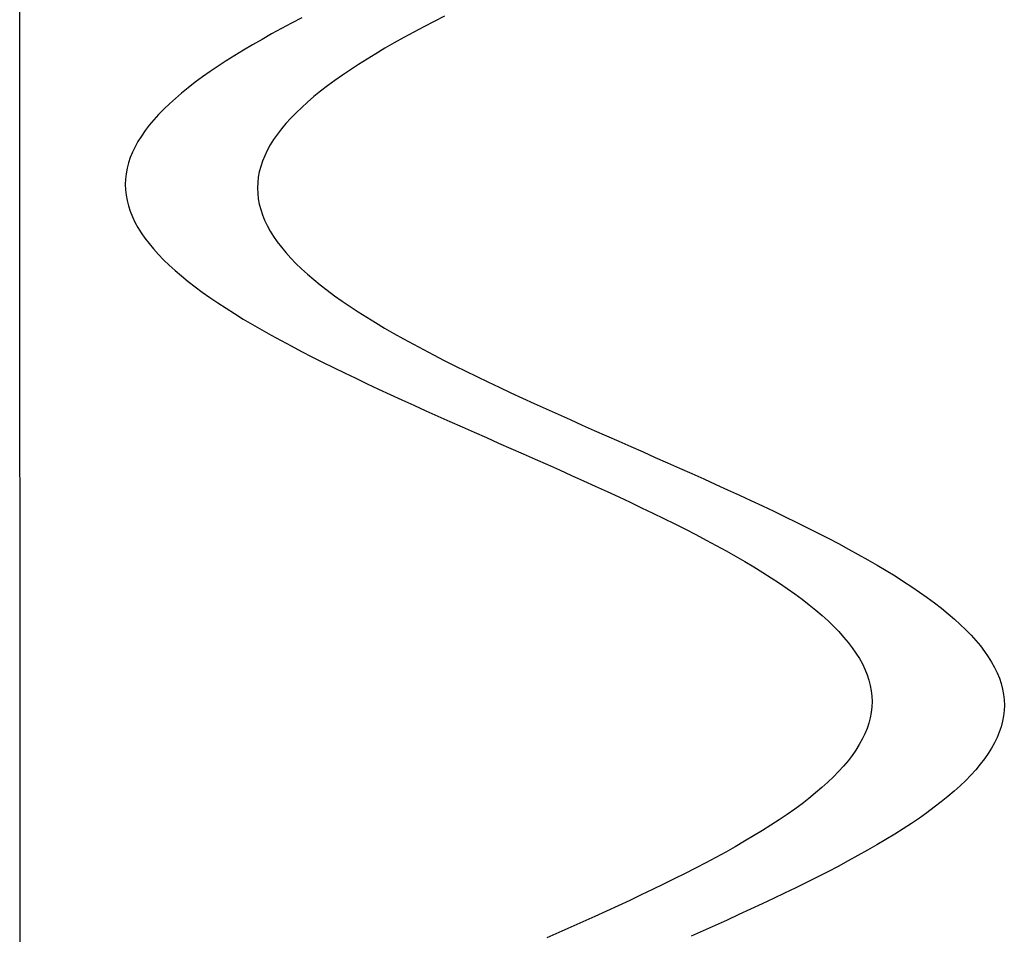
# Model space of a CAD drawing. Units: centimetres. Extents: x -39 to 333, y -40 to 281.
# Drawn here: x 296 to 298, y 136 to 138 of the extents above; entities that cross this region are included whole.
import ezdxf

# ---------------------------------------------------------------- set-up
doc = ezdxf.new("R2010")
doc.units = ezdxf.units.CM
doc.layers.add('FLOS', color=30, linetype='Continuous')

# ---------------------------------------------------------------- blocks, each defined once
blk = doc.blocks.new('SUPERARCHIMOON_EL_frontal')
for p, q in [((2.7632, 70.2363, 1.5425), (2.739, 70.2234, 1.5258)), ((2.7878, 70.2492, 1.5584), (2.7632, 70.2363, 1.5425)), ((3.1051, 70.2406, 0.7612), (3.0804, 70.2277, 0.7453)), ((3.1051, 70.2406, 0.7612), (3.0804, 70.2277, 0.7453)), ((3.1051, 70.2406, 0.7612), (3.0804, 70.2277, 0.7453)), ((3.1303, 70.2535, 0.7763), (3.1051, 70.2406, 0.7612)), ((3.1303, 70.2535, 0.7763), (3.1051, 70.2406, 0.7612)), ((3.1303, 70.2535, 0.7763), (3.1051, 70.2406, 0.7612)), ((2.7155, 70.2106, 1.5083), (2.6925, 70.1977, 1.4901)), ((2.739, 70.2234, 1.5258), (2.7155, 70.2106, 1.5083)), ((3.0563, 70.2148, 0.7286), (3.0327, 70.202, 0.7111)), ((3.0563, 70.2148, 0.7286), (3.0327, 70.202, 0.7111)), ((3.0563, 70.2148, 0.7286), (3.0327, 70.202, 0.7111)), ((3.0804, 70.2277, 0.7453), (3.0563, 70.2148, 0.7286)), ((3.0804, 70.2277, 0.7453), (3.0563, 70.2148, 0.7286)), ((3.0804, 70.2277, 0.7453), (3.0563, 70.2148, 0.7286)), ((2.6925, 70.1977, 1.4901), (2.6701, 70.1848, 1.4711)), ((3.0097, 70.1891, 0.6929), (2.9873, 70.1762, 0.6739)), ((3.0097, 70.1891, 0.6929), (2.9873, 70.1762, 0.6739)), ((3.0097, 70.1891, 0.6929), (2.9873, 70.1762, 0.6739)), ((3.0327, 70.202, 0.7111), (3.0097, 70.1891, 0.6929)), ((3.0327, 70.202, 0.7111), (3.0097, 70.1891, 0.6929)), ((3.0327, 70.202, 0.7111), (3.0097, 70.1891, 0.6929)), ((2.6483, 70.1719, 1.4514), (2.6272, 70.159, 1.431)), ((2.6701, 70.1848, 1.4711), (2.6483, 70.1719, 1.4514)), ((2.9656, 70.1633, 0.6542), (2.9445, 70.1504, 0.6338)), ((2.9656, 70.1633, 0.6542), (2.9445, 70.1504, 0.6338)), ((2.9656, 70.1633, 0.6542), (2.9445, 70.1504, 0.6338)), ((2.9873, 70.1762, 0.6739), (2.9656, 70.1633, 0.6542)), ((2.9873, 70.1762, 0.6739), (2.9656, 70.1633, 0.6542)), ((2.9873, 70.1762, 0.6739), (2.9656, 70.1633, 0.6542)), ((2.6068, 70.1461, 1.4099), (2.5871, 70.1332, 1.3882)), ((2.6272, 70.159, 1.431), (2.6068, 70.1461, 1.4099)), ((2.9445, 70.1504, 0.6338), (2.9241, 70.1375, 0.6127)), ((2.9445, 70.1504, 0.6338), (2.9241, 70.1375, 0.6127)), ((2.9445, 70.1504, 0.6338), (2.9241, 70.1375, 0.6127)), ((2.5681, 70.1204, 1.3658), (2.5499, 70.1075, 1.3428)), ((2.5871, 70.1332, 1.3882), (2.5681, 70.1204, 1.3658)), ((2.9044, 70.1247, 0.591), (2.8854, 70.1118, 0.5686)), ((2.9044, 70.1247, 0.591), (2.8854, 70.1118, 0.5686)), ((2.9044, 70.1247, 0.591), (2.8854, 70.1118, 0.5686)), ((2.9241, 70.1375, 0.6127), (2.9044, 70.1247, 0.591)), ((2.9241, 70.1375, 0.6127), (2.9044, 70.1247, 0.591)), ((2.9241, 70.1375, 0.6127), (2.9044, 70.1247, 0.591)), ((2.5324, 70.0946, 1.3193), (2.5157, 70.0817, 1.2952)), ((2.5499, 70.1075, 1.3428), (2.5324, 70.0946, 1.3193)), ((2.8671, 70.0989, 0.5457), (2.8497, 70.086, 0.5221)), ((2.8671, 70.0989, 0.5457), (2.8497, 70.086, 0.5221)), ((2.8671, 70.0989, 0.5457), (2.8497, 70.086, 0.5221)), ((2.8854, 70.1118, 0.5686), (2.8671, 70.0989, 0.5457)), ((2.8854, 70.1118, 0.5686), (2.8671, 70.0989, 0.5457)), ((2.8854, 70.1118, 0.5686), (2.8671, 70.0989, 0.5457)), ((2.4998, 70.0688, 1.2705), (2.4847, 70.0559, 1.2454)), ((2.5157, 70.0817, 1.2952), (2.4998, 70.0688, 1.2705)), ((2.833, 70.0731, 0.498), (2.817, 70.0602, 0.4733)), ((2.833, 70.0731, 0.498), (2.817, 70.0602, 0.4733)), ((2.833, 70.0731, 0.498), (2.817, 70.0602, 0.4733)), ((2.8497, 70.086, 0.5221), (2.833, 70.0731, 0.498)), ((2.8497, 70.086, 0.5221), (2.833, 70.0731, 0.498)), ((2.8497, 70.086, 0.5221), (2.833, 70.0731, 0.498)), ((2.4847, 70.0559, 1.2454), (2.4704, 70.043, 1.2197)), ((2.8019, 70.0473, 0.4482), (2.7877, 70.0344, 0.4225)), ((2.8019, 70.0473, 0.4482), (2.7877, 70.0344, 0.4225)), ((2.8019, 70.0473, 0.4482), (2.7877, 70.0344, 0.4225)), ((2.817, 70.0602, 0.4733), (2.8019, 70.0473, 0.4482)), ((2.817, 70.0602, 0.4733), (2.8019, 70.0473, 0.4482)), ((2.817, 70.0602, 0.4733), (2.8019, 70.0473, 0.4482)), ((2.457, 70.0301, 1.1936), (2.4445, 70.0172, 1.1671)), ((2.4704, 70.043, 1.2197), (2.457, 70.0301, 1.1936)), ((2.7877, 70.0344, 0.4225), (2.7743, 70.0215, 0.3964)), ((2.7877, 70.0344, 0.4225), (2.7743, 70.0215, 0.3964)), ((2.7877, 70.0344, 0.4225), (2.7743, 70.0215, 0.3964)), ((2.4328, 70.0043, 1.1402), (2.422, 69.9914, 1.1129)), ((2.4445, 70.0172, 1.1671), (2.4328, 70.0043, 1.1402)), ((2.7617, 70.0086, 0.3699), (2.75, 69.9957, 0.343)), ((2.7617, 70.0086, 0.3699), (2.75, 69.9957, 0.343)), ((2.7617, 70.0086, 0.3699), (2.75, 69.9957, 0.343)), ((2.7743, 70.0215, 0.3964), (2.7617, 70.0086, 0.3699)), ((2.7743, 70.0215, 0.3964), (2.7617, 70.0086, 0.3699)), ((2.7743, 70.0215, 0.3964), (2.7617, 70.0086, 0.3699)), ((2.4121, 69.9786, 1.0853), (2.4031, 69.9657, 1.0574)), ((2.422, 69.9914, 1.1129), (2.4121, 69.9786, 1.0853)), ((2.7392, 69.9829, 0.3157), (2.7293, 69.97, 0.2881)), ((2.7392, 69.9829, 0.3157), (2.7293, 69.97, 0.2881)), ((2.7392, 69.9829, 0.3157), (2.7293, 69.97, 0.2881)), ((2.75, 69.9957, 0.343), (2.7392, 69.9829, 0.3157)), ((2.75, 69.9957, 0.343), (2.7392, 69.9829, 0.3157)), ((2.75, 69.9957, 0.343), (2.7392, 69.9829, 0.3157)), ((2.395, 69.9528, 1.0292), (2.3879, 69.9399, 1.0007)), ((2.4031, 69.9657, 1.0574), (2.395, 69.9528, 1.0292)), ((2.7204, 69.9571, 0.2602), (2.7123, 69.9442, 0.232)), ((2.7204, 69.9571, 0.2602), (2.7123, 69.9442, 0.232)), ((2.7204, 69.9571, 0.2602), (2.7123, 69.9442, 0.232)), ((2.7293, 69.97, 0.2881), (2.7204, 69.9571, 0.2602)), ((2.7293, 69.97, 0.2881), (2.7204, 69.9571, 0.2602)), ((2.7293, 69.97, 0.2881), (2.7204, 69.9571, 0.2602)), ((2.3879, 69.9399, 1.0007), (2.3817, 69.927, 0.9721)), ((2.7051, 69.9313, 0.2035), (2.6989, 69.9184, 0.1749)), ((2.7051, 69.9313, 0.2035), (2.6989, 69.9184, 0.1749)), ((2.7051, 69.9313, 0.2035), (2.6989, 69.9184, 0.1749)), ((2.7123, 69.9442, 0.232), (2.7051, 69.9313, 0.2035)), ((2.7123, 69.9442, 0.232), (2.7051, 69.9313, 0.2035)), ((2.7123, 69.9442, 0.232), (2.7051, 69.9313, 0.2035)), ((2.3764, 69.9141, 0.9432), (2.3721, 69.9012, 0.9142)), ((2.3817, 69.927, 0.9721), (2.3764, 69.9141, 0.9432)), ((2.6937, 69.9055, 0.146), (2.6894, 69.8926, 0.117)), ((2.6937, 69.9055, 0.146), (2.6894, 69.8926, 0.117)), ((2.6937, 69.9055, 0.146), (2.6894, 69.8926, 0.117)), ((2.6989, 69.9184, 0.1749), (2.6937, 69.9055, 0.146)), ((2.6989, 69.9184, 0.1749), (2.6937, 69.9055, 0.146)), ((2.6989, 69.9184, 0.1749), (2.6937, 69.9055, 0.146)), ((2.3687, 69.8882, 0.8851), (2.3663, 69.8753, 0.8558)), ((2.3721, 69.9012, 0.9142), (2.3687, 69.8882, 0.8851)), ((2.6894, 69.8926, 0.117), (2.686, 69.8796, 0.0879)), ((2.6894, 69.8926, 0.117), (2.686, 69.8796, 0.0879)), ((2.6894, 69.8926, 0.117), (2.686, 69.8796, 0.0879)), ((2.3649, 69.8624, 0.8265), (2.3644, 69.8495, 0.7972)), ((2.3663, 69.8753, 0.8558), (2.3649, 69.8624, 0.8265)), ((2.6836, 69.8667, 0.0586), (2.6821, 69.8538, 0.0293)), ((2.6836, 69.8667, 0.0586), (2.6821, 69.8538, 0.0293)), ((2.6836, 69.8667, 0.0586), (2.6821, 69.8538, 0.0293)), ((2.686, 69.8796, 0.0879), (2.6836, 69.8667, 0.0586)), ((2.686, 69.8796, 0.0879), (2.6836, 69.8667, 0.0586)), ((2.686, 69.8796, 0.0879), (2.6836, 69.8667, 0.0586)), ((2.3644, 69.8495, 0.7972), (2.3648, 69.8366, 0.7679)), ((2.3648, 69.8366, 0.7679), (2.3663, 69.8237, 0.7386)), ((2.6821, 69.8538, 0.0293), (2.6816, 69.8409)), ((2.6821, 69.8538, 0.0293), (2.6816, 69.8409)), ((2.6821, 69.8538, 0.0293), (2.6816, 69.8409)), ((2.6816, 69.8409), (2.6821, 69.828, -0.0293)), ((2.6816, 69.8409), (2.6821, 69.828, -0.0293)), ((2.6816, 69.8409), (2.6821, 69.828, -0.0293)), ((2.3663, 69.8237, 0.7386), (2.3687, 69.8108, 0.7093)), ((2.3687, 69.8108, 0.7093), (2.372, 69.7979, 0.6802)), ((2.6821, 69.828, -0.0293), (2.6835, 69.8151, -0.0586)), ((2.6821, 69.828, -0.0293), (2.6835, 69.8151, -0.0586)), ((2.6821, 69.828, -0.0293), (2.6835, 69.8151, -0.0586)), ((2.6835, 69.8151, -0.0586), (2.6859, 69.8022, -0.0879)), ((2.6835, 69.8151, -0.0586), (2.6859, 69.8022, -0.0879)), ((2.6835, 69.8151, -0.0586), (2.6859, 69.8022, -0.0879)), ((2.372, 69.7979, 0.6802), (2.3763, 69.785, 0.6512)), ((2.6859, 69.8022, -0.0879), (2.6893, 69.7893, -0.117)), ((2.6859, 69.8022, -0.0879), (2.6893, 69.7893, -0.117)), ((2.6859, 69.8022, -0.0879), (2.6893, 69.7893, -0.117)), ((2.6893, 69.7893, -0.117), (2.6935, 69.7764, -0.146)), ((2.6893, 69.7893, -0.117), (2.6935, 69.7764, -0.146)), ((2.6893, 69.7893, -0.117), (2.6935, 69.7764, -0.146)), ((2.3763, 69.785, 0.6512), (2.3815, 69.7721, 0.6223)), ((2.3815, 69.7721, 0.6223), (2.3877, 69.7592, 0.5937)), ((2.6935, 69.7764, -0.146), (2.6988, 69.7635, -0.1749)), ((2.6935, 69.7764, -0.146), (2.6988, 69.7635, -0.1749)), ((2.6935, 69.7764, -0.146), (2.6988, 69.7635, -0.1749)), ((2.6988, 69.7635, -0.1749), (2.705, 69.7506, -0.2035)), ((2.6988, 69.7635, -0.1749), (2.705, 69.7506, -0.2035)), ((2.6988, 69.7635, -0.1749), (2.705, 69.7506, -0.2035)), ((2.3877, 69.7592, 0.5937), (2.3948, 69.7462, 0.5652)), ((2.3948, 69.7462, 0.5652), (2.4028, 69.7333, 0.537)), ((2.705, 69.7506, -0.2035), (2.7121, 69.7376, -0.232)), ((2.705, 69.7506, -0.2035), (2.7121, 69.7376, -0.232)), ((2.705, 69.7506, -0.2035), (2.7121, 69.7376, -0.232)), ((2.4028, 69.7333, 0.537), (2.4118, 69.7204, 0.5091)), ((2.4118, 69.7204, 0.5091), (2.4217, 69.7075, 0.4815)), ((2.7121, 69.7376, -0.232), (2.7201, 69.7247, -0.2602)), ((2.7121, 69.7376, -0.232), (2.7201, 69.7247, -0.2602)), ((2.7121, 69.7376, -0.232), (2.7201, 69.7247, -0.2602)), ((2.7201, 69.7247, -0.2602), (2.7291, 69.7118, -0.2881)), ((2.7201, 69.7247, -0.2602), (2.7291, 69.7118, -0.2881)), ((2.7201, 69.7247, -0.2602), (2.7291, 69.7118, -0.2881)), ((2.4217, 69.7075, 0.4815), (2.4324, 69.6946, 0.4542)), ((2.4324, 69.6946, 0.4542), (2.4441, 69.6816, 0.4273)), ((2.7291, 69.7118, -0.2881), (2.7389, 69.6989, -0.3157)), ((2.7291, 69.7118, -0.2881), (2.7389, 69.6989, -0.3157)), ((2.7291, 69.7118, -0.2881), (2.7389, 69.6989, -0.3157)), ((2.7389, 69.6989, -0.3157), (2.7497, 69.686, -0.343)), ((2.7389, 69.6989, -0.3157), (2.7497, 69.686, -0.343)), ((2.7389, 69.6989, -0.3157), (2.7497, 69.686, -0.343)), ((2.4441, 69.6816, 0.4273), (2.4566, 69.6687, 0.4008)), ((2.4566, 69.6687, 0.4008), (2.47, 69.6558, 0.3747)), ((2.7497, 69.686, -0.343), (2.7614, 69.673, -0.3699)), ((2.7497, 69.686, -0.343), (2.7614, 69.673, -0.3699)), ((2.7497, 69.686, -0.343), (2.7614, 69.673, -0.3699)), ((2.7614, 69.673, -0.3699), (2.7739, 69.6601, -0.3964)), ((2.7614, 69.673, -0.3699), (2.7739, 69.6601, -0.3964)), ((2.7614, 69.673, -0.3699), (2.7739, 69.6601, -0.3964)), ((2.47, 69.6558, 0.3747), (2.4842, 69.6429, 0.349)), ((2.7739, 69.6601, -0.3964), (2.7873, 69.6472, -0.4225)), ((2.7739, 69.6601, -0.3964), (2.7873, 69.6472, -0.4225)), ((2.7739, 69.6601, -0.3964), (2.7873, 69.6472, -0.4225)), ((2.7873, 69.6472, -0.4225), (2.8015, 69.6343, -0.4482)), ((2.7873, 69.6472, -0.4225), (2.8015, 69.6343, -0.4482)), ((2.7873, 69.6472, -0.4225), (2.8015, 69.6343, -0.4482)), ((2.4842, 69.6429, 0.349), (2.4993, 69.63, 0.3239)), ((2.4993, 69.63, 0.3239), (2.5152, 69.617, 0.2992)), ((2.8015, 69.6343, -0.4482), (2.8166, 69.6214, -0.4733)), ((2.8015, 69.6343, -0.4482), (2.8166, 69.6214, -0.4733)), ((2.8015, 69.6343, -0.4482), (2.8166, 69.6214, -0.4733)), ((2.8166, 69.6214, -0.4733), (2.8324, 69.6084, -0.498)), ((2.8166, 69.6214, -0.4733), (2.8324, 69.6084, -0.498)), ((2.8166, 69.6214, -0.4733), (2.8324, 69.6084, -0.498)), ((2.5152, 69.617, 0.2992), (2.5319, 69.6041, 0.2751)), ((2.5319, 69.6041, 0.2751), (2.5493, 69.5912, 0.2515)), ((2.8324, 69.6084, -0.498), (2.8491, 69.5955, -0.5221)), ((2.8324, 69.6084, -0.498), (2.8491, 69.5955, -0.5221)), ((2.8324, 69.6084, -0.498), (2.8491, 69.5955, -0.5221)), ((2.5493, 69.5912, 0.2515), (2.5675, 69.5783, 0.2286)), ((2.5675, 69.5783, 0.2286), (2.5865, 69.5653, 0.2062)), ((2.8491, 69.5955, -0.5221), (2.8666, 69.5826, -0.5457)), ((2.8491, 69.5955, -0.5221), (2.8666, 69.5826, -0.5457)), ((2.8491, 69.5955, -0.5221), (2.8666, 69.5826, -0.5457)), ((2.8666, 69.5826, -0.5457), (2.8848, 69.5697, -0.5686)), ((2.8666, 69.5826, -0.5457), (2.8848, 69.5697, -0.5686)), ((2.8666, 69.5826, -0.5457), (2.8848, 69.5697, -0.5686)), ((2.5865, 69.5653, 0.2062), (2.6062, 69.5524, 0.1845)), ((2.6062, 69.5524, 0.1845), (2.6266, 69.5395, 0.1634)), ((2.8848, 69.5697, -0.5686), (2.9038, 69.5567, -0.591)), ((2.8848, 69.5697, -0.5686), (2.9038, 69.5567, -0.591)), ((2.8848, 69.5697, -0.5686), (2.9038, 69.5567, -0.591)), ((2.9038, 69.5567, -0.591), (2.9234, 69.5438, -0.6127)), ((2.9038, 69.5567, -0.591), (2.9234, 69.5438, -0.6127)), ((2.9038, 69.5567, -0.591), (2.9234, 69.5438, -0.6127)), ((2.6266, 69.5395, 0.1634), (2.6476, 69.5265, 0.143)), ((2.6476, 69.5265, 0.143), (2.6694, 69.5136, 0.1233)), ((2.9234, 69.5438, -0.6127), (2.9438, 69.5309, -0.6338)), ((2.9234, 69.5438, -0.6127), (2.9438, 69.5309, -0.6338)), ((2.9234, 69.5438, -0.6127), (2.9438, 69.5309, -0.6338)), ((2.9438, 69.5309, -0.6338), (2.9649, 69.5179, -0.6542)), ((2.9438, 69.5309, -0.6338), (2.9649, 69.5179, -0.6542)), ((2.9438, 69.5309, -0.6338), (2.9649, 69.5179, -0.6542)), ((2.6694, 69.5136, 0.1233), (2.6917, 69.5007, 0.1043)), ((2.9649, 69.5179, -0.6542), (2.9866, 69.505, -0.6739)), ((2.9649, 69.5179, -0.6542), (2.9866, 69.505, -0.6739)), ((2.9649, 69.5179, -0.6542), (2.9866, 69.505, -0.6739)), ((2.9866, 69.505, -0.6739), (3.009, 69.4921, -0.6929)), ((2.9866, 69.505, -0.6739), (3.009, 69.4921, -0.6929)), ((2.9866, 69.505, -0.6739), (3.009, 69.4921, -0.6929)), ((2.6917, 69.5007, 0.1043), (2.7147, 69.4877, 0.0861)), ((2.7147, 69.4877, 0.0861), (2.7382, 69.4748, 0.0686)), ((3.009, 69.4921, -0.6929), (3.0319, 69.4791, -0.7111)), ((3.009, 69.4921, -0.6929), (3.0319, 69.4791, -0.7111)), ((3.009, 69.4921, -0.6929), (3.0319, 69.4791, -0.7111)), ((3.0319, 69.4791, -0.7111), (3.0555, 69.4662, -0.7286)), ((3.0319, 69.4791, -0.7111), (3.0555, 69.4662, -0.7286)), ((3.0319, 69.4791, -0.7111), (3.0555, 69.4662, -0.7286)), ((2.7382, 69.4748, 0.0686), (2.7623, 69.4619, 0.0519)), ((2.7623, 69.4619, 0.0519), (2.787, 69.4489, 0.036)), ((3.0555, 69.4662, -0.7286), (3.0796, 69.4533, -0.7453)), ((3.0555, 69.4662, -0.7286), (3.0796, 69.4533, -0.7453)), ((3.0555, 69.4662, -0.7286), (3.0796, 69.4533, -0.7453)), ((2.787, 69.4489, 0.036), (2.8121, 69.436, 0.0209)), ((2.8121, 69.436, 0.0209), (2.8377, 69.4231, 0.0067)), ((3.0796, 69.4533, -0.7453), (3.1042, 69.4403, -0.7612)), ((3.0796, 69.4533, -0.7453), (3.1042, 69.4403, -0.7612)), ((3.0796, 69.4533, -0.7453), (3.1042, 69.4403, -0.7612)), ((3.1042, 69.4403, -0.7612), (3.1294, 69.4274, -0.7763)), ((3.1042, 69.4403, -0.7612), (3.1294, 69.4274, -0.7763)), ((3.1042, 69.4403, -0.7612), (3.1294, 69.4274, -0.7763)), ((2.8377, 69.4231, 0.0067), (2.8638, 69.4101, -0.0067)), ((2.8638, 69.4101, -0.0067), (2.8903, 69.3972, -0.0192)), ((3.1294, 69.4274, -0.7763), (3.155, 69.4145, -0.7905)), ((3.1294, 69.4274, -0.7763), (3.155, 69.4145, -0.7905)), ((3.1294, 69.4274, -0.7763), (3.155, 69.4145, -0.7905)), ((3.155, 69.4145, -0.7905), (3.1811, 69.4015, -0.8039)), ((3.155, 69.4145, -0.7905), (3.1811, 69.4015, -0.8039)), ((3.155, 69.4145, -0.7905), (3.1811, 69.4015, -0.8039)), ((2.8903, 69.3972, -0.0192), (2.9172, 69.3843, -0.0309)), ((2.9172, 69.3843, -0.0309), (2.9445, 69.3713, -0.0417)), ((3.1811, 69.4015, -0.8039), (3.2076, 69.3886, -0.8164)), ((3.1811, 69.4015, -0.8039), (3.2076, 69.3886, -0.8164)), ((3.1811, 69.4015, -0.8039), (3.2076, 69.3886, -0.8164)), ((3.2076, 69.3886, -0.8164), (3.2345, 69.3757, -0.8281)), ((3.2076, 69.3886, -0.8164), (3.2345, 69.3757, -0.8281)), ((3.2076, 69.3886, -0.8164), (3.2345, 69.3757, -0.8281)), ((2.9445, 69.3713, -0.0417), (2.9721, 69.3584, -0.0516)), ((3.2345, 69.3757, -0.8281), (3.2617, 69.3627, -0.8389)), ((3.2345, 69.3757, -0.8281), (3.2617, 69.3627, -0.8389)), ((3.2345, 69.3757, -0.8281), (3.2617, 69.3627, -0.8389)), ((3.2617, 69.3627, -0.8389), (3.2893, 69.3498, -0.8488)), ((3.2617, 69.3627, -0.8389), (3.2893, 69.3498, -0.8488)), ((3.2617, 69.3627, -0.8389), (3.2893, 69.3498, -0.8488)), ((2.9721, 69.3584, -0.0516), (3, 69.3454, -0.0605)), ((3, 69.3454, -0.0605), (3.0282, 69.3325, -0.0686)), ((3.2893, 69.3498, -0.8488), (3.3172, 69.3369, -0.8577)), ((3.2893, 69.3498, -0.8488), (3.3172, 69.3369, -0.8577)), ((3.2893, 69.3498, -0.8488), (3.3172, 69.3369, -0.8577)), ((3.3172, 69.3369, -0.8577), (3.3454, 69.3239, -0.8658)), ((3.3172, 69.3369, -0.8577), (3.3454, 69.3239, -0.8658)), ((3.3172, 69.3369, -0.8577), (3.3454, 69.3239, -0.8658)), ((3.0282, 69.3325, -0.0686), (3.0566, 69.3196, -0.0757)), ((3.0566, 69.3196, -0.0757), (3.0853, 69.3066, -0.0819)), ((3.3454, 69.3239, -0.8658), (3.3739, 69.311, -0.8729)), ((3.3454, 69.3239, -0.8658), (3.3739, 69.311, -0.8729)), ((3.3454, 69.3239, -0.8658), (3.3739, 69.311, -0.8729)), ((3.0853, 69.3066, -0.0819), (3.1141, 69.2937, -0.0872)), ((3.1141, 69.2937, -0.0872), (3.1431, 69.2808, -0.0915)), ((3.3739, 69.311, -0.8729), (3.4025, 69.298, -0.8791)), ((3.3739, 69.311, -0.8729), (3.4025, 69.298, -0.8791)), ((3.3739, 69.311, -0.8729), (3.4025, 69.298, -0.8791)), ((3.4025, 69.298, -0.8791), (3.4314, 69.2851, -0.8844)), ((3.4025, 69.298, -0.8791), (3.4314, 69.2851, -0.8844)), ((3.4025, 69.298, -0.8791), (3.4314, 69.2851, -0.8844)), ((3.1431, 69.2808, -0.0915), (3.1722, 69.2678, -0.0948)), ((3.1722, 69.2678, -0.0948), (3.2014, 69.2549, -0.0972)), ((3.4314, 69.2851, -0.8844), (3.4604, 69.2722, -0.8887)), ((3.4314, 69.2851, -0.8844), (3.4604, 69.2722, -0.8887)), ((3.4314, 69.2851, -0.8844), (3.4604, 69.2722, -0.8887)), ((3.4604, 69.2722, -0.8887), (3.4895, 69.2592, -0.892)), ((3.4604, 69.2722, -0.8887), (3.4895, 69.2592, -0.892)), ((3.4604, 69.2722, -0.8887), (3.4895, 69.2592, -0.892)), ((3.2014, 69.2549, -0.0972), (3.2307, 69.2419, -0.0987)), ((3.4895, 69.2592, -0.892), (3.5187, 69.2463, -0.8944)), ((3.4895, 69.2592, -0.892), (3.5187, 69.2463, -0.8944)), ((3.4895, 69.2592, -0.892), (3.5187, 69.2463, -0.8944)), ((3.5187, 69.2463, -0.8944), (3.548, 69.2333, -0.8959)), ((3.5187, 69.2463, -0.8944), (3.548, 69.2333, -0.8959)), ((3.5187, 69.2463, -0.8944), (3.548, 69.2333, -0.8959)), ((3.2307, 69.2419, -0.0987), (3.26, 69.229, -0.0991)), ((3.26, 69.229, -0.0991), (3.2894, 69.2161, -0.0987)), ((3.548, 69.2333, -0.8959), (3.5773, 69.2204, -0.8963)), ((3.548, 69.2333, -0.8959), (3.5773, 69.2204, -0.8963)), ((3.548, 69.2333, -0.8959), (3.5773, 69.2204, -0.8963)), ((3.5773, 69.2204, -0.8963), (3.6066, 69.2075, -0.8959)), ((3.5773, 69.2204, -0.8963), (3.6066, 69.2075, -0.8959)), ((3.5773, 69.2204, -0.8963), (3.6066, 69.2075, -0.8959)), ((3.2894, 69.2161, -0.0987), (3.3186, 69.2031, -0.0972)), ((3.3186, 69.2031, -0.0972), (3.3479, 69.1902, -0.0948)), ((3.6066, 69.2075, -0.8959), (3.6359, 69.1945, -0.8944)), ((3.6066, 69.2075, -0.8959), (3.6359, 69.1945, -0.8944)), ((3.6066, 69.2075, -0.8959), (3.6359, 69.1945, -0.8944)), ((3.3479, 69.1902, -0.0948), (3.377, 69.1772, -0.0915)), ((3.377, 69.1772, -0.0915), (3.406, 69.1643, -0.0872)), ((3.6359, 69.1945, -0.8944), (3.6651, 69.1816, -0.892)), ((3.6359, 69.1945, -0.8944), (3.6651, 69.1816, -0.892)), ((3.6359, 69.1945, -0.8944), (3.6651, 69.1816, -0.892)), ((3.6651, 69.1816, -0.892), (3.6942, 69.1686, -0.8887)), ((3.6651, 69.1816, -0.892), (3.6942, 69.1686, -0.8887)), ((3.6651, 69.1816, -0.892), (3.6942, 69.1686, -0.8887)), ((3.406, 69.1643, -0.0872), (3.4348, 69.1514, -0.0819)), ((3.4348, 69.1514, -0.0819), (3.4635, 69.1384, -0.0757)), ((3.6942, 69.1686, -0.8887), (3.7232, 69.1557, -0.8844)), ((3.6942, 69.1686, -0.8887), (3.7232, 69.1557, -0.8844)), ((3.6942, 69.1686, -0.8887), (3.7232, 69.1557, -0.8844)), ((3.7232, 69.1557, -0.8844), (3.7521, 69.1428, -0.8791)), ((3.7232, 69.1557, -0.8844), (3.7521, 69.1428, -0.8791)), ((3.7232, 69.1557, -0.8844), (3.7521, 69.1428, -0.8791)), ((3.4635, 69.1384, -0.0757), (3.4919, 69.1255, -0.0686)), ((3.4919, 69.1255, -0.0686), (3.5201, 69.1125, -0.0605)), ((3.7521, 69.1428, -0.8791), (3.7807, 69.1298, -0.8729)), ((3.7521, 69.1428, -0.8791), (3.7807, 69.1298, -0.8729)), ((3.7521, 69.1428, -0.8791), (3.7807, 69.1298, -0.8729)), ((3.7807, 69.1298, -0.8729), (3.8092, 69.1169, -0.8658)), ((3.7807, 69.1298, -0.8729), (3.8092, 69.1169, -0.8658)), ((3.7807, 69.1298, -0.8729), (3.8092, 69.1169, -0.8658)), ((3.5201, 69.1125, -0.0605), (3.548, 69.0996, -0.0516)), ((3.8092, 69.1169, -0.8658), (3.8374, 69.104, -0.8577)), ((3.8092, 69.1169, -0.8658), (3.8374, 69.104, -0.8577)), ((3.8092, 69.1169, -0.8658), (3.8374, 69.104, -0.8577)), ((3.8374, 69.104, -0.8577), (3.8653, 69.091, -0.8488)), ((3.8374, 69.104, -0.8577), (3.8653, 69.091, -0.8488)), ((3.8374, 69.104, -0.8577), (3.8653, 69.091, -0.8488)), ((3.548, 69.0996, -0.0516), (3.5756, 69.0867, -0.0417)), ((3.5756, 69.0867, -0.0417), (3.6029, 69.0737, -0.0309)), ((3.8653, 69.091, -0.8488), (3.8929, 69.0781, -0.8389)), ((3.8653, 69.091, -0.8488), (3.8929, 69.0781, -0.8389)), ((3.8653, 69.091, -0.8488), (3.8929, 69.0781, -0.8389)), ((3.8929, 69.0781, -0.8389), (3.9201, 69.0651, -0.8281)), ((3.8929, 69.0781, -0.8389), (3.9201, 69.0651, -0.8281)), ((3.8929, 69.0781, -0.8389), (3.9201, 69.0651, -0.8281)), ((3.6029, 69.0737, -0.0309), (3.6298, 69.0608, -0.0192)), ((3.6298, 69.0608, -0.0192), (3.6563, 69.0479, -0.0067)), ((3.9201, 69.0651, -0.8281), (3.947, 69.0522, -0.8164)), ((3.9201, 69.0651, -0.8281), (3.947, 69.0522, -0.8164)), ((3.9201, 69.0651, -0.8281), (3.947, 69.0522, -0.8164)), ((3.6563, 69.0479, -0.0067), (3.6824, 69.0349, 0.0067)), ((3.6824, 69.0349, 0.0067), (3.708, 69.022, 0.0209)), ((3.947, 69.0522, -0.8164), (3.9735, 69.0393, -0.8039)), ((3.947, 69.0522, -0.8164), (3.9735, 69.0393, -0.8039)), ((3.947, 69.0522, -0.8164), (3.9735, 69.0393, -0.8039)), ((3.9735, 69.0393, -0.8039), (3.9996, 69.0263, -0.7905)), ((3.9735, 69.0393, -0.8039), (3.9996, 69.0263, -0.7905)), ((3.9735, 69.0393, -0.8039), (3.9996, 69.0263, -0.7905)), ((3.708, 69.022, 0.0209), (3.7331, 69.0091, 0.036)), ((3.7331, 69.0091, 0.036), (3.7578, 68.9961, 0.0519)), ((3.9996, 69.0263, -0.7905), (4.0252, 69.0134, -0.7763)), ((3.9996, 69.0263, -0.7905), (4.0252, 69.0134, -0.7763)), ((3.9996, 69.0263, -0.7905), (4.0252, 69.0134, -0.7763)), ((4.0252, 69.0134, -0.7763), (4.0504, 69.0005, -0.7612)), ((4.0252, 69.0134, -0.7763), (4.0504, 69.0005, -0.7612)), ((4.0252, 69.0134, -0.7763), (4.0504, 69.0005, -0.7612)), ((3.7578, 68.9961, 0.0519), (3.7819, 68.9832, 0.0686)), ((3.7819, 68.9832, 0.0686), (3.8054, 68.9703, 0.0861)), ((4.0504, 69.0005, -0.7612), (4.075, 68.9875, -0.7453)), ((4.0504, 69.0005, -0.7612), (4.075, 68.9875, -0.7453)), ((4.0504, 69.0005, -0.7612), (4.075, 68.9875, -0.7453)), ((4.075, 68.9875, -0.7453), (4.0991, 68.9746, -0.7286)), ((4.075, 68.9875, -0.7453), (4.0991, 68.9746, -0.7286)), ((4.075, 68.9875, -0.7453), (4.0991, 68.9746, -0.7286)), ((3.8054, 68.9703, 0.0861), (3.8284, 68.9573, 0.1043)), ((4.0991, 68.9746, -0.7286), (4.1227, 68.9617, -0.7111)), ((4.0991, 68.9746, -0.7286), (4.1227, 68.9617, -0.7111)), ((4.0991, 68.9746, -0.7286), (4.1227, 68.9617, -0.7111)), ((4.1227, 68.9617, -0.7111), (4.1456, 68.9487, -0.6929)), ((4.1227, 68.9617, -0.7111), (4.1456, 68.9487, -0.6929)), ((4.1227, 68.9617, -0.7111), (4.1456, 68.9487, -0.6929)), ((3.8284, 68.9573, 0.1043), (3.8507, 68.9444, 0.1233)), ((3.8507, 68.9444, 0.1233), (3.8724, 68.9315, 0.143)), ((4.1456, 68.9487, -0.6929), (4.168, 68.9358, -0.6739)), ((4.1456, 68.9487, -0.6929), (4.168, 68.9358, -0.6739)), ((4.1456, 68.9487, -0.6929), (4.168, 68.9358, -0.6739)), ((4.168, 68.9358, -0.6739), (4.1897, 68.9229, -0.6542)), ((4.168, 68.9358, -0.6739), (4.1897, 68.9229, -0.6542)), ((4.168, 68.9358, -0.6739), (4.1897, 68.9229, -0.6542)), ((3.8724, 68.9315, 0.143), (3.8935, 68.9185, 0.1634)), ((3.8935, 68.9185, 0.1634), (3.9139, 68.9056, 0.1845)), ((4.1897, 68.9229, -0.6542), (4.2108, 68.9099, -0.6338)), ((4.1897, 68.9229, -0.6542), (4.2108, 68.9099, -0.6338)), ((4.1897, 68.9229, -0.6542), (4.2108, 68.9099, -0.6338)), ((3.9139, 68.9056, 0.1845), (3.9336, 68.8927, 0.2062)), ((3.9336, 68.8927, 0.2062), (3.9525, 68.8797, 0.2286)), ((4.2108, 68.9099, -0.6338), (4.2312, 68.897, -0.6127)), ((4.2108, 68.9099, -0.6338), (4.2312, 68.897, -0.6127)), ((4.2108, 68.9099, -0.6338), (4.2312, 68.897, -0.6127)), ((4.2312, 68.897, -0.6127), (4.2508, 68.8841, -0.591)), ((4.2312, 68.897, -0.6127), (4.2508, 68.8841, -0.591)), ((4.2312, 68.897, -0.6127), (4.2508, 68.8841, -0.591)), ((3.9525, 68.8797, 0.2286), (3.9708, 68.8668, 0.2515)), ((3.9708, 68.8668, 0.2515), (3.9882, 68.8539, 0.2751)), ((4.2508, 68.8841, -0.591), (4.2698, 68.8711, -0.5686)), ((4.2508, 68.8841, -0.591), (4.2698, 68.8711, -0.5686)), ((4.2508, 68.8841, -0.591), (4.2698, 68.8711, -0.5686)), ((4.2698, 68.8711, -0.5686), (4.288, 68.8582, -0.5457)), ((4.2698, 68.8711, -0.5686), (4.288, 68.8582, -0.5457)), ((4.2698, 68.8711, -0.5686), (4.288, 68.8582, -0.5457)), ((3.9882, 68.8539, 0.2751), (4.0049, 68.841, 0.2992)), ((4.0049, 68.841, 0.2992), (4.0208, 68.828, 0.3239)), ((4.288, 68.8582, -0.5457), (4.3055, 68.8453, -0.5221)), ((4.288, 68.8582, -0.5457), (4.3055, 68.8453, -0.5221)), ((4.288, 68.8582, -0.5457), (4.3055, 68.8453, -0.5221)), ((4.3055, 68.8453, -0.5221), (4.3222, 68.8324, -0.498)), ((4.3055, 68.8453, -0.5221), (4.3222, 68.8324, -0.498)), ((4.3055, 68.8453, -0.5221), (4.3222, 68.8324, -0.498)), ((4.0208, 68.828, 0.3239), (4.0358, 68.8151, 0.349)), ((4.3222, 68.8324, -0.498), (4.338, 68.8194, -0.4733)), ((4.3222, 68.8324, -0.498), (4.338, 68.8194, -0.4733)), ((4.3222, 68.8324, -0.498), (4.338, 68.8194, -0.4733)), ((4.338, 68.8194, -0.4733), (4.3531, 68.8065, -0.4482)), ((4.338, 68.8194, -0.4733), (4.3531, 68.8065, -0.4482)), ((4.338, 68.8194, -0.4733), (4.3531, 68.8065, -0.4482)), ((4.0358, 68.8151, 0.349), (4.0501, 68.8022, 0.3747)), ((4.0501, 68.8022, 0.3747), (4.0635, 68.7893, 0.4008)), ((4.3531, 68.8065, -0.4482), (4.3673, 68.7936, -0.4225)), ((4.3531, 68.8065, -0.4482), (4.3673, 68.7936, -0.4225)), ((4.3531, 68.8065, -0.4482), (4.3673, 68.7936, -0.4225)), ((4.3673, 68.7936, -0.4225), (4.3807, 68.7807, -0.3964)), ((4.3673, 68.7936, -0.4225), (4.3807, 68.7807, -0.3964)), ((4.3673, 68.7936, -0.4225), (4.3807, 68.7807, -0.3964)), ((4.0635, 68.7893, 0.4008), (4.076, 68.7764, 0.4273)), ((4.076, 68.7764, 0.4273), (4.0876, 68.7634, 0.4542)), ((4.3807, 68.7807, -0.3964), (4.3932, 68.7678, -0.3699)), ((4.3807, 68.7807, -0.3964), (4.3932, 68.7678, -0.3699)), ((4.3807, 68.7807, -0.3964), (4.3932, 68.7678, -0.3699)), ((4.0876, 68.7634, 0.4542), (4.0984, 68.7505, 0.4815)), ((4.0984, 68.7505, 0.4815), (4.1083, 68.7376, 0.5091)), ((4.3932, 68.7678, -0.3699), (4.4049, 68.7548, -0.343)), ((4.3932, 68.7678, -0.3699), (4.4049, 68.7548, -0.343)), ((4.3932, 68.7678, -0.3699), (4.4049, 68.7548, -0.343)), ((4.4049, 68.7548, -0.343), (4.4157, 68.7419, -0.3157)), ((4.4049, 68.7548, -0.343), (4.4157, 68.7419, -0.3157)), ((4.4049, 68.7548, -0.343), (4.4157, 68.7419, -0.3157)), ((4.1083, 68.7376, 0.5091), (4.1172, 68.7247, 0.537)), ((4.1172, 68.7247, 0.537), (4.1253, 68.7118, 0.5652)), ((4.4157, 68.7419, -0.3157), (4.4255, 68.729, -0.2881)), ((4.4157, 68.7419, -0.3157), (4.4255, 68.729, -0.2881)), ((4.4157, 68.7419, -0.3157), (4.4255, 68.729, -0.2881)), ((4.4255, 68.729, -0.2881), (4.4345, 68.7161, -0.2602)), ((4.4255, 68.729, -0.2881), (4.4345, 68.7161, -0.2602)), ((4.4255, 68.729, -0.2881), (4.4345, 68.7161, -0.2602)), ((4.1253, 68.7118, 0.5652), (4.1324, 68.6988, 0.5937)), ((4.4345, 68.7161, -0.2602), (4.4425, 68.7032, -0.232)), ((4.4345, 68.7161, -0.2602), (4.4425, 68.7032, -0.232)), ((4.4345, 68.7161, -0.2602), (4.4425, 68.7032, -0.232)), ((4.4425, 68.7032, -0.232), (4.4496, 68.6902, -0.2035)), ((4.4425, 68.7032, -0.232), (4.4496, 68.6902, -0.2035)), ((4.4425, 68.7032, -0.232), (4.4496, 68.6902, -0.2035)), ((4.1324, 68.6988, 0.5937), (4.1386, 68.6859, 0.6223)), ((4.1386, 68.6859, 0.6223), (4.1438, 68.673, 0.6512)), ((4.4496, 68.6902, -0.2035), (4.4558, 68.6773, -0.1749)), ((4.4496, 68.6902, -0.2035), (4.4558, 68.6773, -0.1749)), ((4.4496, 68.6902, -0.2035), (4.4558, 68.6773, -0.1749)), ((4.4558, 68.6773, -0.1749), (4.4611, 68.6644, -0.146)), ((4.4558, 68.6773, -0.1749), (4.4611, 68.6644, -0.146)), ((4.4558, 68.6773, -0.1749), (4.4611, 68.6644, -0.146)), ((4.1438, 68.673, 0.6512), (4.1481, 68.6601, 0.6802)), ((4.1481, 68.6601, 0.6802), (4.1514, 68.6472, 0.7093)), ((4.4611, 68.6644, -0.146), (4.4653, 68.6515, -0.117)), ((4.4611, 68.6644, -0.146), (4.4653, 68.6515, -0.117)), ((4.4611, 68.6644, -0.146), (4.4653, 68.6515, -0.117)), ((4.1514, 68.6472, 0.7093), (4.1538, 68.6343, 0.7386)), ((4.1538, 68.6343, 0.7386), (4.1552, 68.6214, 0.7679)), ((4.4653, 68.6515, -0.117), (4.4687, 68.6386, -0.0879)), ((4.4653, 68.6515, -0.117), (4.4687, 68.6386, -0.0879)), ((4.4653, 68.6515, -0.117), (4.4687, 68.6386, -0.0879)), ((4.4687, 68.6386, -0.0879), (4.4711, 68.6257, -0.0586)), ((4.4687, 68.6386, -0.0879), (4.4711, 68.6257, -0.0586)), ((4.4687, 68.6386, -0.0879), (4.4711, 68.6257, -0.0586)), ((4.1552, 68.6214, 0.7679), (4.1557, 68.6085, 0.7972)), ((4.1557, 68.6085, 0.7972), (4.1552, 68.5956, 0.8265)), ((4.4711, 68.6257, -0.0586), (4.4725, 68.6128, -0.0293)), ((4.4711, 68.6257, -0.0586), (4.4725, 68.6128, -0.0293)), ((4.4711, 68.6257, -0.0586), (4.4725, 68.6128, -0.0293)), ((4.4725, 68.6128, -0.0293), (4.473, 68.5999)), ((4.4725, 68.6128, -0.0293), (4.473, 68.5999)), ((4.4725, 68.6128, -0.0293), (4.473, 68.5999)), ((4.1538, 68.5827, 0.8558), (4.1513, 68.5698, 0.8851)), ((4.1552, 68.5956, 0.8265), (4.1538, 68.5827, 0.8558)), ((4.4725, 68.587, 0.0293), (4.471, 68.5741, 0.0586)), ((4.4725, 68.587, 0.0293), (4.471, 68.5741, 0.0586)), ((4.4725, 68.587, 0.0293), (4.471, 68.5741, 0.0586)), ((4.473, 68.5999), (4.4725, 68.587, 0.0293)), ((4.473, 68.5999), (4.4725, 68.587, 0.0293)), ((4.473, 68.5999), (4.4725, 68.587, 0.0293)), ((4.1513, 68.5698, 0.8851), (4.148, 68.5568, 0.9142)), ((4.4686, 68.5612, 0.0879), (4.4652, 68.5482, 0.117)), ((4.4686, 68.5612, 0.0879), (4.4652, 68.5482, 0.117)), ((4.4686, 68.5612, 0.0879), (4.4652, 68.5482, 0.117)), ((4.471, 68.5741, 0.0586), (4.4686, 68.5612, 0.0879)), ((4.471, 68.5741, 0.0586), (4.4686, 68.5612, 0.0879)), ((4.471, 68.5741, 0.0586), (4.4686, 68.5612, 0.0879)), ((4.1437, 68.5439, 0.9432), (4.1384, 68.531, 0.9721)), ((4.148, 68.5568, 0.9142), (4.1437, 68.5439, 0.9432)), ((4.4609, 68.5353, 0.146), (4.4556, 68.5224, 0.1749)), ((4.4609, 68.5353, 0.146), (4.4556, 68.5224, 0.1749)), ((4.4609, 68.5353, 0.146), (4.4556, 68.5224, 0.1749)), ((4.4652, 68.5482, 0.117), (4.4609, 68.5353, 0.146)), ((4.4652, 68.5482, 0.117), (4.4609, 68.5353, 0.146)), ((4.4652, 68.5482, 0.117), (4.4609, 68.5353, 0.146)), ((4.1322, 68.5181, 1.0007), (4.125, 68.5052, 1.0292)), ((4.1384, 68.531, 0.9721), (4.1322, 68.5181, 1.0007)), ((4.4556, 68.5224, 0.1749), (4.4494, 68.5095, 0.2035)), ((4.4556, 68.5224, 0.1749), (4.4494, 68.5095, 0.2035)), ((4.4556, 68.5224, 0.1749), (4.4494, 68.5095, 0.2035)), ((4.117, 68.4923, 1.0574), (4.108, 68.4794, 1.0853)), ((4.125, 68.5052, 1.0292), (4.117, 68.4923, 1.0574)), ((4.4423, 68.4966, 0.232), (4.4342, 68.4837, 0.2602)), ((4.4423, 68.4966, 0.232), (4.4342, 68.4837, 0.2602)), ((4.4423, 68.4966, 0.232), (4.4342, 68.4837, 0.2602)), ((4.4494, 68.5095, 0.2035), (4.4423, 68.4966, 0.232)), ((4.4494, 68.5095, 0.2035), (4.4423, 68.4966, 0.232)), ((4.4494, 68.5095, 0.2035), (4.4423, 68.4966, 0.232)), ((4.0981, 68.4666, 1.1129), (4.0873, 68.4537, 1.1402)), ((4.108, 68.4794, 1.0853), (4.0981, 68.4666, 1.1129)), ((4.4252, 68.4708, 0.2881), (4.4153, 68.458, 0.3157)), ((4.4252, 68.4708, 0.2881), (4.4153, 68.458, 0.3157)), ((4.4252, 68.4708, 0.2881), (4.4153, 68.458, 0.3157)), ((4.4342, 68.4837, 0.2602), (4.4252, 68.4708, 0.2881)), ((4.4342, 68.4837, 0.2602), (4.4252, 68.4708, 0.2881)), ((4.4342, 68.4837, 0.2602), (4.4252, 68.4708, 0.2881)), ((4.0756, 68.4408, 1.1671), (4.0631, 68.4279, 1.1936)), ((4.0873, 68.4537, 1.1402), (4.0756, 68.4408, 1.1671)), ((4.4046, 68.4451, 0.343), (4.3929, 68.4322, 0.3699)), ((4.4046, 68.4451, 0.343), (4.3929, 68.4322, 0.3699)), ((4.4046, 68.4451, 0.343), (4.3929, 68.4322, 0.3699)), ((4.4153, 68.458, 0.3157), (4.4046, 68.4451, 0.343)), ((4.4153, 68.458, 0.3157), (4.4046, 68.4451, 0.343)), ((4.4153, 68.458, 0.3157), (4.4046, 68.4451, 0.343)), ((4.0631, 68.4279, 1.1936), (4.0497, 68.415, 1.2197)), ((4.3803, 68.4193, 0.3964), (4.3669, 68.4064, 0.4225)), ((4.3803, 68.4193, 0.3964), (4.3669, 68.4064, 0.4225)), ((4.3803, 68.4193, 0.3964), (4.3669, 68.4064, 0.4225)), ((4.3929, 68.4322, 0.3699), (4.3803, 68.4193, 0.3964)), ((4.3929, 68.4322, 0.3699), (4.3803, 68.4193, 0.3964)), ((4.3929, 68.4322, 0.3699), (4.3803, 68.4193, 0.3964)), ((4.0354, 68.4021, 1.2454), (4.0203, 68.3892, 1.2705)), ((4.0497, 68.415, 1.2197), (4.0354, 68.4021, 1.2454)), ((4.3527, 68.3935, 0.4482), (4.3376, 68.3806, 0.4733)), ((4.3527, 68.3935, 0.4482), (4.3376, 68.3806, 0.4733)), ((4.3527, 68.3935, 0.4482), (4.3376, 68.3806, 0.4733)), ((4.3669, 68.4064, 0.4225), (4.3527, 68.3935, 0.4482)), ((4.3669, 68.4064, 0.4225), (4.3527, 68.3935, 0.4482)), ((4.3669, 68.4064, 0.4225), (4.3527, 68.3935, 0.4482)), ((4.0044, 68.3763, 1.2952), (3.9877, 68.3634, 1.3193)), ((4.0203, 68.3892, 1.2705), (4.0044, 68.3763, 1.2952)), ((4.3376, 68.3806, 0.4733), (4.3216, 68.3677, 0.498)), ((4.3376, 68.3806, 0.4733), (4.3216, 68.3677, 0.498)), ((4.3376, 68.3806, 0.4733), (4.3216, 68.3677, 0.498)), ((3.9702, 68.3505, 1.3428), (3.9519, 68.3376, 1.3658)), ((3.9877, 68.3634, 1.3193), (3.9702, 68.3505, 1.3428)), ((4.3049, 68.3548, 0.5221), (4.2874, 68.3419, 0.5457)), ((4.3049, 68.3548, 0.5221), (4.2874, 68.3419, 0.5457)), ((4.3049, 68.3548, 0.5221), (4.2874, 68.3419, 0.5457)), ((4.3216, 68.3677, 0.498), (4.3049, 68.3548, 0.5221)), ((4.3216, 68.3677, 0.498), (4.3049, 68.3548, 0.5221)), ((4.3216, 68.3677, 0.498), (4.3049, 68.3548, 0.5221)), ((3.933, 68.3247, 1.3882), (3.9132, 68.3119, 1.4099)), ((3.9519, 68.3376, 1.3658), (3.933, 68.3247, 1.3882)), ((4.2692, 68.329, 0.5686), (4.2502, 68.3162, 0.591)), ((4.2692, 68.329, 0.5686), (4.2502, 68.3162, 0.591)), ((4.2692, 68.329, 0.5686), (4.2502, 68.3162, 0.591)), ((4.2874, 68.3419, 0.5457), (4.2692, 68.329, 0.5686)), ((4.2874, 68.3419, 0.5457), (4.2692, 68.329, 0.5686)), ((4.2874, 68.3419, 0.5457), (4.2692, 68.329, 0.5686)), ((3.8928, 68.299, 1.431), (3.8717, 68.2861, 1.4514)), ((3.9132, 68.3119, 1.4099), (3.8928, 68.299, 1.431)), ((4.2305, 68.3033, 0.6127), (4.2101, 68.2904, 0.6338)), ((4.2305, 68.3033, 0.6127), (4.2101, 68.2904, 0.6338)), ((4.2305, 68.3033, 0.6127), (4.2101, 68.2904, 0.6338)), ((4.2502, 68.3162, 0.591), (4.2305, 68.3033, 0.6127)), ((4.2502, 68.3162, 0.591), (4.2305, 68.3033, 0.6127)), ((4.2502, 68.3162, 0.591), (4.2305, 68.3033, 0.6127)), ((3.8717, 68.2861, 1.4514), (3.85, 68.2732, 1.4711)), ((4.189, 68.2775, 0.6542), (4.1673, 68.2646, 0.6739)), ((4.189, 68.2775, 0.6542), (4.1673, 68.2646, 0.6739)), ((4.189, 68.2775, 0.6542), (4.1673, 68.2646, 0.6739)), ((4.2101, 68.2904, 0.6338), (4.189, 68.2775, 0.6542)), ((4.2101, 68.2904, 0.6338), (4.189, 68.2775, 0.6542)), ((4.2101, 68.2904, 0.6338), (4.189, 68.2775, 0.6542)), ((3.8276, 68.2603, 1.4901), (3.8046, 68.2474, 1.5083)), ((3.85, 68.2732, 1.4711), (3.8276, 68.2603, 1.4901)), ((4.1449, 68.2517, 0.6929), (4.1219, 68.2388, 0.7111)), ((4.1449, 68.2517, 0.6929), (4.1219, 68.2388, 0.7111)), ((4.1449, 68.2517, 0.6929), (4.1219, 68.2388, 0.7111)), ((4.1673, 68.2646, 0.6739), (4.1449, 68.2517, 0.6929)), ((4.1673, 68.2646, 0.6739), (4.1449, 68.2517, 0.6929)), ((4.1673, 68.2646, 0.6739), (4.1449, 68.2517, 0.6929)), ((3.781, 68.2346, 1.5258), (3.7569, 68.2217, 1.5425)), ((3.8046, 68.2474, 1.5083), (3.781, 68.2346, 1.5258)), ((4.1219, 68.2388, 0.7111), (4.0983, 68.226, 0.7286)), ((4.1219, 68.2388, 0.7111), (4.0983, 68.226, 0.7286)), ((4.1219, 68.2388, 0.7111), (4.0983, 68.226, 0.7286)), ((3.7323, 68.2088, 1.5584), (3.7071, 68.1959, 1.5735)), ((3.7569, 68.2217, 1.5425), (3.7323, 68.2088, 1.5584)), ((4.0742, 68.2131, 0.7453), (4.0495, 68.2002, 0.7612)), ((4.0742, 68.2131, 0.7453), (4.0495, 68.2002, 0.7612)), ((4.0742, 68.2131, 0.7453), (4.0495, 68.2002, 0.7612)), ((4.0983, 68.226, 0.7286), (4.0742, 68.2131, 0.7453)), ((4.0983, 68.226, 0.7286), (4.0742, 68.2131, 0.7453)), ((4.0983, 68.226, 0.7286), (4.0742, 68.2131, 0.7453)), ((3.6814, 68.183, 1.5877), (3.6553, 68.1702, 1.6011)), ((3.7071, 68.1959, 1.5735), (3.6814, 68.183, 1.5877)), ((4.0243, 68.1873, 0.7763), (3.9987, 68.1744, 0.7905)), ((4.0243, 68.1873, 0.7763), (3.9987, 68.1744, 0.7905)), ((4.0243, 68.1873, 0.7763), (3.9987, 68.1744, 0.7905)), ((4.0495, 68.2002, 0.7612), (4.0243, 68.1873, 0.7763)), ((4.0495, 68.2002, 0.7612), (4.0243, 68.1873, 0.7763)), ((4.0495, 68.2002, 0.7612), (4.0243, 68.1873, 0.7763)), ((3.6288, 68.1573, 1.6136), (3.6019, 68.1444, 1.6253)), ((3.6553, 68.1702, 1.6011), (3.6288, 68.1573, 1.6136)), ((3.9726, 68.1616, 0.8039), (3.9461, 68.1487, 0.8164)), ((3.9726, 68.1616, 0.8039), (3.9461, 68.1487, 0.8164)), ((3.9726, 68.1616, 0.8039), (3.9461, 68.1487, 0.8164)), ((3.9987, 68.1744, 0.7905), (3.9726, 68.1616, 0.8039)), ((3.9987, 68.1744, 0.7905), (3.9726, 68.1616, 0.8039)), ((3.9987, 68.1744, 0.7905), (3.9726, 68.1616, 0.8039)), ((3.6019, 68.1444, 1.6253), (3.5746, 68.1315, 1.6361)), ((3.9191, 68.1358, 0.8281), (3.8918, 68.1229, 0.8389)), ((3.9191, 68.1358, 0.8281), (3.8918, 68.1229, 0.8389)), ((3.9191, 68.1358, 0.8281), (3.8918, 68.1229, 0.8389)), ((3.9461, 68.1487, 0.8164), (3.9191, 68.1358, 0.8281)), ((3.9461, 68.1487, 0.8164), (3.9191, 68.1358, 0.8281)), ((3.9461, 68.1487, 0.8164), (3.9191, 68.1358, 0.8281)), ((3.5469, 68.1187, 1.646), (3.519, 68.1058, 1.6549)), ((3.5746, 68.1315, 1.6361), (3.5469, 68.1187, 1.646)), ((3.8642, 68.1101, 0.8488), (3.8363, 68.0972, 0.8577)), ((3.8642, 68.1101, 0.8488), (3.8363, 68.0972, 0.8577)), ((3.8642, 68.1101, 0.8488), (3.8363, 68.0972, 0.8577)), ((3.8918, 68.1229, 0.8389), (3.8642, 68.1101, 0.8488)), ((3.8918, 68.1229, 0.8389), (3.8642, 68.1101, 0.8488)), ((3.8918, 68.1229, 0.8389), (3.8642, 68.1101, 0.8488)), ((3.4908, 68.0929, 1.663), (3.4623, 68.08, 1.6701)), ((3.519, 68.1058, 1.6549), (3.4908, 68.0929, 1.663)), ((3.8363, 68.0972, 0.8577), (3.808, 68.0843, 0.8658)), ((3.8363, 68.0972, 0.8577), (3.808, 68.0843, 0.8658)), ((3.8363, 68.0972, 0.8577), (3.808, 68.0843, 0.8658)), ((3.4336, 68.0671, 1.6763), (3.4048, 68.0543, 1.6816)), ((3.4623, 68.08, 1.6701), (3.4336, 68.0671, 1.6763)), ((3.7796, 68.0714, 0.8729), (3.7509, 68.0585, 0.8791)), ((3.7796, 68.0714, 0.8729), (3.7509, 68.0585, 0.8791)), ((3.7796, 68.0714, 0.8729), (3.7509, 68.0585, 0.8791)), ((3.808, 68.0843, 0.8658), (3.7796, 68.0714, 0.8729)), ((3.808, 68.0843, 0.8658), (3.7796, 68.0714, 0.8729)), ((3.808, 68.0843, 0.8658), (3.7796, 68.0714, 0.8729)), ((3.4048, 68.0543, 1.6816), (3.3757, 68.0414, 1.6859)), ((3.7509, 68.0585, 0.8791), (3.722, 68.0457, 0.8844)), ((3.7509, 68.0585, 0.8791), (3.722, 68.0457, 0.8844)), ((3.7509, 68.0585, 0.8791), (3.722, 68.0457, 0.8844))]:
    blk.add_line(p, q)
blk.add_lwpolyline([(3.7398, 39.0873), (3.232, 40.2158), (2.7374, 41.337), (2.3903, 42.4436), (2.1835, 43.2828), (2.1125, 43.6017), (2.1114, 106.5898)])

msp = doc.modelspace()

# ---------------------------------------------------------------- block references
at = {"layer": 'FLOS'}
msp.add_blockref('SUPERARCHIMOON_EL_frontal', (293.7079, 67.6258), dxfattribs=at)

doc.saveas('drawing.dxf')
